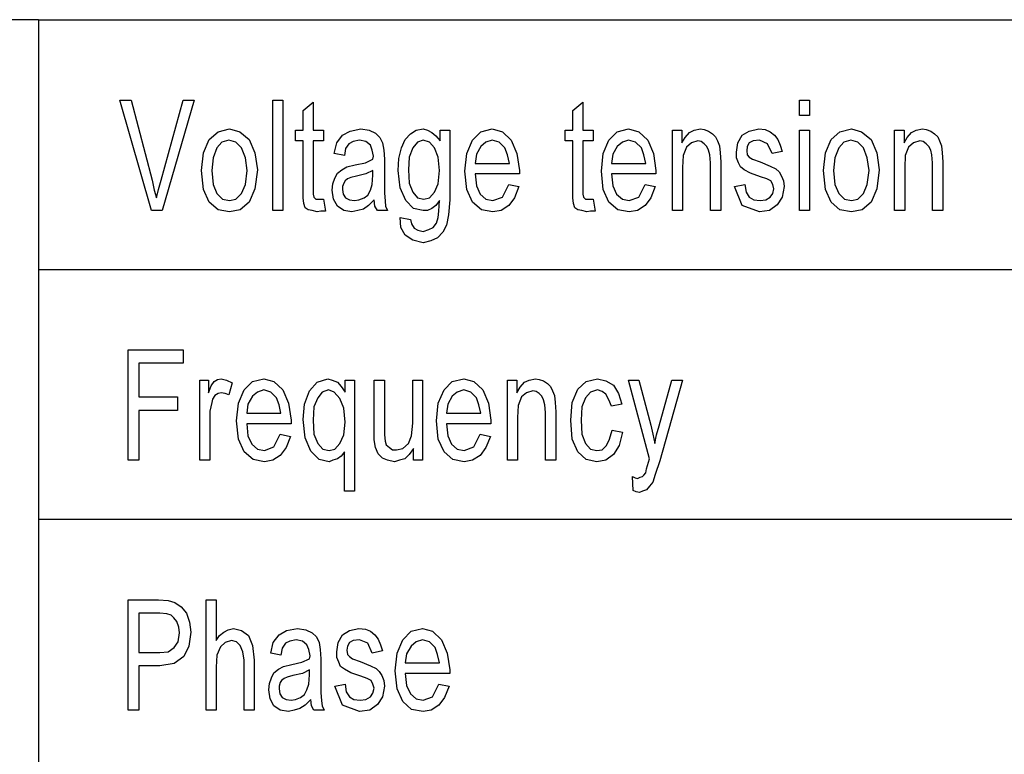
# Model space of a CAD drawing. Units: inches. Extents: x -424 to 170, y -117 to 303.
# Drawn here: x -1 to 27, y 221 to 242 of the extents above; entities that cross this region are included whole.
import ezdxf

# ---------------------------------------------------------------- set-up
doc = ezdxf.new("R2010")
doc.units = ezdxf.units.IN
doc.layers.add('1', color=7, linetype='Continuous')

# ---------------------------------------------------------------- blocks, each defined once
blk = doc.blocks.new('_________________Tabella____________________________', base_point=(609.26, 1757.13))
at = {"layer": '1', "color": 7, "linetype": 'Continuous'}
for p, q in [((-2.16, 2417.6), (-261.16, 2417.6)), ((-2.16, 2417.6), (536.73, 2417.6)), ((-2.16, 2417.6), (-2.16, 1927.6)), ((-2.16, 2347.6), (1480, 2347.6)), ((-2.16, 2277.6), (1480, 2277.6))]:
    blk.add_line(p, q, dxfattribs=at)
at = {"layer": '1', "color": 4, "linetype": 'Continuous'}
for p, q in [((20.59, 2395.07), (23.79, 2395.07)), ((29.47, 2364.13), (20.59, 2395.07)), ((23.79, 2395.07), (29.65, 2372.61)), ((32.14, 2372.61), (38.36, 2395.07)), ((41.39, 2395.07), (32.5, 2364.13)), ((38.36, 2395.07), (41.39, 2395.07)), ((63.43, 2395.07), (66.27, 2395.07)), ((63.43, 2364.13), (63.43, 2395.07)), ((66.27, 2395.07), (66.27, 2364.13)), ((71.96, 2392.12), (74.81, 2394.48)), ((74.81, 2394.48), (74.81, 2386.6)), ((147.52, 2392.12), (150.36, 2394.48)), ((150.36, 2394.48), (150.36, 2386.6)), ((210.99, 2395.07), (213.83, 2395.07)), ((210.99, 2390.74), (210.99, 2395.07)), ((213.83, 2395.07), (213.83, 2390.74)), ((71.96, 2386.6), (71.96, 2392.12)), ((147.52, 2386.6), (147.52, 2392.12)), ((213.83, 2390.74), (210.99, 2390.74)), ((45.65, 2384.04), (48.14, 2386.2)), ((48.14, 2386.2), (51.34, 2386.99)), ((51.34, 2386.99), (54.19, 2386.2)), ((54.19, 2386.2), (56.85, 2384.04)), ((69.83, 2386.6), (71.96, 2386.6)), ((69.83, 2383.64), (69.83, 2386.6)), ((74.81, 2386.6), (77.65, 2386.6)), ((77.65, 2386.6), (77.65, 2383.64)), ((82.99, 2385.22), (85.12, 2386.4)), ((85.12, 2386.4), (88.14, 2386.99)), ((88.14, 2386.99), (90.45, 2386.6)), ((90.45, 2386.6), (92.23, 2385.81)), ((102.01, 2385.61), (103.61, 2386.6)), ((103.61, 2386.6), (105.56, 2386.99)), ((105.56, 2386.99), (106.81, 2386.6)), ((106.81, 2386.6), (108.05, 2386.01)), ((110.36, 2386.6), (113.03, 2386.6)), ((110.36, 2383.64), (110.36, 2386.6)), ((113.03, 2386.6), (113.03, 2367.09)), ((119.43, 2383.84), (121.74, 2386.2)), ((121.74, 2386.2), (124.94, 2386.99)), ((124.94, 2386.99), (127.79, 2386.2)), ((127.79, 2386.2), (130.27, 2383.84)), ((145.39, 2386.6), (147.52, 2386.6)), ((145.39, 2383.64), (145.39, 2386.6)), ((150.36, 2386.6), (153.21, 2386.6)), ((153.21, 2386.6), (153.21, 2383.64)), ((157.65, 2383.84), (159.96, 2386.2)), ((159.96, 2386.2), (163.16, 2386.99)), ((163.16, 2386.99), (166.01, 2386.2)), ((166.01, 2386.2), (168.5, 2383.84)), ((175.43, 2386.6), (178.1, 2386.6)), ((175.43, 2364.13), (175.43, 2386.6)), ((178.1, 2386.6), (178.1, 2383.05)), ((180.23, 2386.01), (181.47, 2386.6)), ((181.47, 2386.6), (183.25, 2386.99)), ((183.25, 2386.99), (184.32, 2386.79)), ((184.32, 2386.79), (185.56, 2386.4)), ((185.56, 2386.4), (186.63, 2385.61)), ((194.99, 2385.22), (196.94, 2386.4)), ((196.94, 2386.4), (199.61, 2386.99)), ((199.61, 2386.99), (201.39, 2386.79)), ((201.39, 2386.79), (202.81, 2386.2)), ((202.81, 2386.2), (204.05, 2385.22)), ((210.99, 2386.6), (213.83, 2386.6)), ((210.99, 2364.13), (210.99, 2386.6)), ((213.83, 2386.6), (213.83, 2364.13)), ((219.87, 2384.04), (222.36, 2386.2)), ((222.36, 2386.2), (225.56, 2386.99)), ((225.56, 2386.99), (228.41, 2386.2)), ((228.41, 2386.2), (231.07, 2384.04)), ((237.65, 2386.6), (240.32, 2386.6)), ((237.65, 2364.13), (237.65, 2386.6)), ((240.32, 2386.6), (240.32, 2383.05)), ((242.45, 2386.01), (243.7, 2386.6)), ((243.7, 2386.6), (245.47, 2386.99)), ((245.47, 2386.99), (246.54, 2386.79)), ((246.54, 2386.79), (247.79, 2386.4)), ((247.79, 2386.4), (248.85, 2385.61)), ((44.05, 2380.29), (45.65, 2384.04)), ((51.16, 2383.84), (49.21, 2383.25)), ((53.12, 2383.25), (51.16, 2383.84)), ((56.85, 2384.04), (58.45, 2380.29)), ((71.96, 2383.64), (69.83, 2383.64)), ((71.96, 2370.64), (71.96, 2383.64)), ((74.81, 2383.64), (74.81, 2370.24)), ((77.65, 2383.64), (74.81, 2383.64)), ((81.39, 2383.05), (82.99, 2385.22)), ((86.01, 2383.45), (84.76, 2382.85)), ((87.79, 2383.84), (86.01, 2383.45)), ((89.56, 2383.45), (87.79, 2383.84)), ((90.81, 2382.46), (89.56, 2383.45)), ((92.23, 2385.81), (93.47, 2384.63)), ((93.47, 2384.63), (94.19, 2383.05)), ((99.52, 2381.67), (100.59, 2384.04)), ((100.59, 2384.04), (102.01, 2385.61)), ((105.56, 2383.84), (103.96, 2383.25)), ((107.34, 2383.25), (105.56, 2383.84)), ((108.05, 2386.01), (109.12, 2385.02)), ((109.12, 2385.02), (110.36, 2383.64)), ((117.83, 2380.1), (119.43, 2383.84)), ((124.94, 2383.84), (123.16, 2383.25)), ((126.9, 2383.25), (124.94, 2383.84)), ((130.27, 2383.84), (131.87, 2380.1)), ((147.52, 2383.64), (145.39, 2383.64)), ((147.52, 2370.64), (147.52, 2383.64)), ((150.36, 2383.64), (150.36, 2370.24)), ((153.21, 2383.64), (150.36, 2383.64)), ((156.05, 2380.1), (157.65, 2383.84)), ((163.16, 2383.84), (161.39, 2383.25)), ((165.12, 2383.25), (163.16, 2383.84)), ((168.5, 2383.84), (170.1, 2380.1)), ((178.1, 2383.05), (178.99, 2384.63)), ((178.99, 2384.63), (180.23, 2386.01)), ((182.54, 2383.64), (180.76, 2383.05)), ((183.43, 2383.45), (182.54, 2383.64)), ((184.32, 2382.85), (183.43, 2383.45)), ((186.63, 2385.61), (187.52, 2384.82)), ((187.52, 2384.82), (188.05, 2383.64)), ((188.05, 2383.64), (188.59, 2382.26)), ((193.74, 2383.05), (194.99, 2385.22)), ((198.01, 2383.64), (196.94, 2383.05)), ((199.79, 2383.84), (198.01, 2383.64)), ((202.1, 2382.85), (199.79, 2383.84)), ((204.05, 2385.22), (204.94, 2384.04)), ((204.94, 2384.04), (205.65, 2382.46)), ((218.27, 2380.29), (219.87, 2384.04)), ((225.39, 2383.84), (223.43, 2383.25)), ((227.34, 2383.25), (225.39, 2383.84)), ((231.07, 2384.04), (232.67, 2380.29)), ((240.32, 2383.05), (241.21, 2384.63)), ((241.21, 2384.63), (242.45, 2386.01)), ((244.76, 2383.64), (242.99, 2383.05)), ((245.65, 2383.45), (244.76, 2383.64)), ((246.54, 2382.85), (245.65, 2383.45)), ((248.85, 2385.61), (249.74, 2384.82)), ((249.74, 2384.82), (250.27, 2383.64)), ((250.27, 2383.64), (250.81, 2382.26)), ((47.79, 2381.67), (46.72, 2378.91)), ((49.21, 2383.25), (47.79, 2381.67)), ((54.72, 2381.67), (53.12, 2383.25)), ((55.79, 2378.91), (54.72, 2381.67)), ((80.67, 2380.1), (81.39, 2383.05)), ((83.87, 2381.47), (83.52, 2379.5)), ((84.76, 2382.85), (83.87, 2381.47)), ((91.34, 2381.08), (90.81, 2382.46)), ((91.7, 2379.31), (91.34, 2381.08)), ((94.19, 2383.05), (94.54, 2381.08)), ((94.54, 2381.08), (94.72, 2378.52)), ((98.81, 2378.72), (99.52, 2381.67)), ((102.72, 2381.67), (101.65, 2379.11)), ((103.96, 2383.25), (102.72, 2381.67)), ((108.76, 2381.67), (107.34, 2383.25)), ((109.83, 2379.11), (108.76, 2381.67)), ((121.74, 2382.07), (120.5, 2379.9)), ((123.16, 2383.25), (121.74, 2382.07)), ((128.5, 2381.67), (126.9, 2383.25)), ((129.21, 2379.7), (128.5, 2381.67)), ((159.96, 2382.07), (158.72, 2379.9)), ((161.39, 2383.25), (159.96, 2382.07)), ((166.72, 2381.67), (165.12, 2383.25)), ((167.43, 2379.7), (166.72, 2381.67)), ((179.34, 2381.87), (178.45, 2379.5)), ((180.76, 2383.05), (179.34, 2381.87)), ((185.03, 2382.07), (184.32, 2382.85)), ((185.56, 2381.08), (185.03, 2382.07)), ((185.92, 2379.7), (185.56, 2381.08)), ((188.59, 2382.26), (188.76, 2380.29)), ((193.39, 2380.49), (193.74, 2383.05)), ((196.41, 2382.07), (196.23, 2380.88)), ((196.23, 2380.88), (196.41, 2379.7)), ((196.94, 2383.05), (196.41, 2382.07)), ((203.34, 2380.1), (202.1, 2382.85)), ((206.19, 2380.69), (203.34, 2380.1)), ((205.65, 2382.46), (206.19, 2380.69)), ((222.01, 2381.67), (220.94, 2378.91)), ((223.43, 2383.25), (222.01, 2381.67)), ((228.94, 2381.67), (227.34, 2383.25)), ((230.01, 2378.91), (228.94, 2381.67)), ((241.56, 2381.87), (240.67, 2379.5)), ((242.99, 2383.05), (241.56, 2381.87)), ((247.25, 2382.07), (246.54, 2382.85)), ((247.79, 2381.08), (247.25, 2382.07)), ((248.14, 2379.7), (247.79, 2381.08)), ((250.81, 2382.26), (250.99, 2380.29)), ((43.52, 2375.37), (44.05, 2380.29)), ((46.72, 2378.91), (46.36, 2375.37)), ((56.32, 2375.37), (55.79, 2378.91)), ((58.45, 2380.29), (59.16, 2375.56)), ((83.52, 2379.5), (80.67, 2380.1)), ((89.39, 2377.53), (91.52, 2378.52)), ((91.52, 2378.52), (91.7, 2379.31)), ((94.72, 2378.52), (94.72, 2373.4)), ((98.63, 2375.37), (98.81, 2378.72)), ((101.65, 2379.11), (101.47, 2375.56)), ((110.19, 2375.37), (109.83, 2379.11)), ((117.3, 2375.17), (117.83, 2380.1)), ((120.5, 2379.9), (120.14, 2377.34)), ((129.74, 2377.34), (129.21, 2379.7)), ((131.87, 2380.1), (132.59, 2375.37)), ((155.52, 2375.17), (156.05, 2380.1)), ((158.72, 2379.9), (158.36, 2377.34)), ((167.96, 2377.34), (167.43, 2379.7)), ((170.1, 2380.1), (170.81, 2375.37)), ((178.45, 2379.5), (178.27, 2376.15)), ((186.1, 2377.53), (185.92, 2379.7)), ((188.76, 2380.29), (188.94, 2377.73)), ((193.39, 2378.91), (193.39, 2380.49)), ((193.92, 2377.53), (193.39, 2378.91)), ((196.41, 2379.7), (196.94, 2379.11)), ((196.94, 2379.11), (197.83, 2378.52)), ((197.83, 2378.52), (199.96, 2377.73)), ((217.74, 2375.37), (218.27, 2380.29)), ((220.94, 2378.91), (220.59, 2375.37)), ((230.54, 2375.37), (230.01, 2378.91)), ((232.67, 2380.29), (233.39, 2375.56)), ((240.67, 2379.5), (240.5, 2376.15)), ((248.32, 2377.53), (248.14, 2379.7)), ((250.99, 2380.29), (251.16, 2377.73)), ((44.05, 2370.05), (43.52, 2375.37)), ((46.36, 2375.37), (46.72, 2371.43)), ((55.79, 2371.43), (56.32, 2375.37)), ((59.16, 2375.56), (58.45, 2370.24)), ((81.56, 2374.58), (82.81, 2375.56)), ((82.81, 2375.56), (84.23, 2376.35)), ((84.23, 2376.35), (86.54, 2376.94)), ((86.54, 2376.94), (89.39, 2377.53)), ((91.52, 2375.37), (89.56, 2374.38)), ((91.52, 2373.99), (91.52, 2375.37)), ((99.16, 2370.44), (98.63, 2375.37)), ((101.47, 2375.56), (101.65, 2371.82)), ((109.83, 2371.62), (110.19, 2375.37)), ((117.83, 2370.05), (117.3, 2375.17)), ((120.14, 2377.34), (129.74, 2377.34)), ((132.59, 2375.37), (132.59, 2374.38)), ((156.05, 2370.05), (155.52, 2375.17)), ((158.36, 2377.34), (167.96, 2377.34)), ((170.81, 2375.37), (170.81, 2374.38)), ((178.27, 2376.15), (178.27, 2364.13)), ((186.1, 2364.13), (186.1, 2377.53)), ((188.94, 2377.73), (188.94, 2364.13)), ((194.45, 2376.35), (193.92, 2377.53)), ((195.52, 2375.56), (194.45, 2376.35)), ((197.3, 2374.58), (195.52, 2375.56)), ((199.96, 2377.73), (202.81, 2376.55)), ((202.81, 2376.55), (204.41, 2375.76)), ((204.41, 2375.76), (205.3, 2374.97)), ((218.27, 2370.05), (217.74, 2375.37)), ((220.59, 2375.37), (220.94, 2371.43)), ((230.01, 2371.43), (230.54, 2375.37)), ((233.39, 2375.56), (232.67, 2370.24)), ((240.5, 2376.15), (240.5, 2364.13)), ((248.32, 2364.13), (248.32, 2377.53)), ((251.16, 2377.73), (251.16, 2364.13)), ((29.65, 2372.61), (30.19, 2369.85)), ((31.43, 2370.05), (32.14, 2372.61)), ((80.32, 2371.62), (80.85, 2373.2)), ((80.85, 2373.2), (81.56, 2374.58)), ((83.7, 2372.41), (83.34, 2371.82)), ((84.41, 2373), (83.7, 2372.41)), ((85.3, 2373.4), (84.41, 2373)), ((86.9, 2373.79), (85.3, 2373.4)), ((89.56, 2374.38), (86.9, 2373.79)), ((91.34, 2371.43), (91.52, 2373.99)), ((94.72, 2373.4), (94.72, 2369.06)), ((120.14, 2374.38), (120.5, 2371.03)), ((132.59, 2374.38), (120.14, 2374.38)), ((158.36, 2374.38), (158.72, 2371.03)), ((170.81, 2374.38), (158.36, 2374.38)), ((200.14, 2373.59), (197.3, 2374.58)), ((201.92, 2373), (200.14, 2373.59)), ((202.99, 2372.41), (201.92, 2373)), ((203.52, 2371.43), (202.99, 2372.41)), ((205.3, 2374.97), (206.01, 2373.79)), ((206.01, 2373.79), (206.54, 2372.41)), ((206.54, 2372.41), (206.72, 2370.83)), ((30.19, 2369.85), (30.9, 2367.68)), ((30.9, 2367.68), (31.43, 2370.05)), ((45.65, 2366.5), (44.05, 2370.05)), ((46.72, 2371.43), (47.79, 2368.86)), ((54.72, 2368.86), (55.79, 2371.43)), ((58.45, 2370.24), (56.85, 2366.5)), ((71.96, 2367.68), (71.96, 2370.64)), ((74.81, 2370.24), (74.81, 2368.67)), ((80.14, 2369.85), (80.32, 2371.62)), ((80.5, 2367.29), (80.14, 2369.85)), ((83.34, 2371.82), (82.99, 2370.83)), ((82.99, 2370.83), (82.99, 2370.05)), ((82.99, 2370.05), (83.16, 2368.67)), ((90.1, 2368.47), (90.81, 2369.85)), ((90.81, 2369.85), (91.34, 2371.43)), ((100.76, 2366.89), (99.16, 2370.44)), ((101.65, 2371.82), (102.72, 2369.26)), ((108.76, 2369.26), (109.83, 2371.62)), ((119.43, 2366.5), (117.83, 2370.05)), ((120.5, 2371.03), (121.56, 2368.67)), ((127.79, 2367.88), (129.56, 2371.43)), ((129.56, 2371.43), (132.41, 2370.83)), ((132.41, 2370.83), (131.16, 2367.68)), ((147.52, 2367.68), (147.52, 2370.64)), ((150.36, 2370.24), (150.36, 2368.67)), ((157.65, 2366.5), (156.05, 2370.05)), ((158.72, 2371.03), (159.79, 2368.67)), ((166.01, 2367.88), (167.79, 2371.43)), ((167.79, 2371.43), (170.63, 2370.83)), ((170.63, 2370.83), (169.39, 2367.68)), ((192.85, 2370.83), (195.7, 2371.43)), ((194.99, 2365.51), (192.85, 2370.83)), ((195.7, 2371.43), (196.05, 2369.26)), ((203.87, 2370.24), (203.52, 2371.43)), ((203.52, 2368.86), (203.87, 2370.24)), ((206.72, 2370.83), (206.19, 2367.88)), ((219.87, 2366.5), (218.27, 2370.05)), ((220.94, 2371.43), (222.01, 2368.86)), ((228.94, 2368.86), (230.01, 2371.43)), ((232.67, 2370.24), (231.07, 2366.5)), ((47.79, 2368.86), (49.39, 2367.29)), ((49.39, 2367.29), (51.34, 2366.89)), ((51.34, 2366.89), (53.12, 2367.29)), ((53.12, 2367.29), (54.72, 2368.86)), ((72.14, 2366.11), (71.96, 2367.68)), ((74.81, 2368.67), (74.99, 2367.88)), ((74.99, 2367.88), (75.52, 2367.29)), ((75.52, 2367.29), (76.41, 2367.29)), ((76.41, 2367.29), (76.76, 2367.29)), ((76.76, 2367.29), (77.65, 2367.29)), ((77.65, 2367.29), (78.19, 2363.94)), ((81.56, 2365.32), (80.5, 2367.29)), ((83.16, 2368.67), (83.87, 2367.68)), ((83.87, 2367.68), (84.94, 2367.09)), ((84.94, 2367.09), (86.36, 2366.89)), ((86.36, 2366.89), (87.61, 2367.09)), ((87.61, 2367.09), (89.03, 2367.68)), ((89.03, 2367.68), (90.1, 2368.47)), ((91.87, 2367.09), (90.27, 2365.51)), ((92.05, 2365.32), (91.87, 2367.09)), ((94.72, 2369.06), (94.9, 2366.7)), ((102.9, 2364.73), (100.76, 2366.89)), ((102.72, 2369.26), (103.96, 2367.68)), ((103.96, 2367.68), (105.74, 2367.29)), ((105.74, 2367.29), (107.34, 2367.68)), ((107.34, 2367.68), (108.76, 2369.26)), ((110.19, 2366.89), (109.12, 2365.51)), ((110.01, 2363.94), (110.19, 2366.89)), ((113.03, 2367.09), (112.67, 2362.95)), ((121.56, 2368.67), (123.16, 2367.29)), ((123.16, 2367.29), (125.12, 2366.89)), ((125.12, 2366.89), (127.79, 2367.88)), ((131.16, 2367.68), (129.56, 2365.51)), ((147.7, 2366.11), (147.52, 2367.68)), ((150.36, 2368.67), (150.54, 2367.88)), ((150.54, 2367.88), (151.07, 2367.29)), ((151.07, 2367.29), (151.96, 2367.29)), ((151.96, 2367.29), (152.32, 2367.29)), ((152.32, 2367.29), (153.21, 2367.29)), ((153.21, 2367.29), (153.74, 2363.94)), ((159.79, 2368.67), (161.39, 2367.29)), ((161.39, 2367.29), (163.34, 2366.89)), ((163.34, 2366.89), (166.01, 2367.88)), ((169.39, 2367.68), (167.79, 2365.51)), ((196.05, 2369.26), (196.94, 2367.88)), ((196.94, 2367.88), (198.19, 2367.09)), ((198.19, 2367.09), (199.96, 2366.89)), ((199.96, 2366.89), (201.56, 2367.09)), ((201.56, 2367.09), (202.81, 2367.88)), ((202.81, 2367.88), (203.52, 2368.86)), ((206.19, 2367.88), (204.76, 2365.71)), ((222.01, 2368.86), (223.61, 2367.29)), ((223.61, 2367.29), (225.56, 2366.89)), ((225.56, 2366.89), (227.34, 2367.29)), ((227.34, 2367.29), (228.94, 2368.86)), ((32.5, 2364.13), (29.47, 2364.13)), ((48.14, 2364.33), (45.65, 2366.5)), ((51.34, 2363.74), (48.14, 2364.33)), ((54.36, 2364.33), (51.34, 2363.74)), ((56.85, 2366.5), (54.36, 2364.33)), ((66.27, 2364.13), (63.43, 2364.13)), ((72.5, 2364.92), (72.14, 2366.11)), ((73.39, 2364.33), (72.5, 2364.92)), ((74.45, 2364.13), (73.39, 2364.33)), ((75.87, 2363.74), (74.45, 2364.13)), ((83.34, 2364.13), (81.56, 2365.32)), ((85.65, 2363.74), (83.34, 2364.13)), ((87.25, 2364.13), (85.65, 2363.74)), ((88.85, 2364.53), (87.25, 2364.13)), ((90.27, 2365.51), (88.85, 2364.53)), ((92.76, 2364.13), (92.05, 2365.32)), ((95.61, 2364.13), (92.76, 2364.13)), ((94.9, 2366.7), (95.07, 2365.32)), ((95.07, 2365.32), (95.61, 2364.13)), ((105.56, 2364.13), (102.9, 2364.73)), ((106.81, 2364.13), (105.56, 2364.13)), ((108.05, 2364.73), (106.81, 2364.13)), ((109.12, 2365.51), (108.05, 2364.73)), ((121.92, 2364.33), (119.43, 2366.5)), ((125.12, 2363.74), (121.92, 2364.33)), ((127.43, 2364.13), (125.12, 2363.74)), ((129.56, 2365.51), (127.43, 2364.13)), ((148.05, 2364.92), (147.7, 2366.11)), ((148.94, 2364.33), (148.05, 2364.92)), ((150.01, 2364.13), (148.94, 2364.33)), ((151.43, 2363.74), (150.01, 2364.13)), ((160.14, 2364.33), (157.65, 2366.5)), ((163.34, 2363.74), (160.14, 2364.33)), ((165.65, 2364.13), (163.34, 2363.74)), ((167.79, 2365.51), (165.65, 2364.13)), ((178.27, 2364.13), (175.43, 2364.13)), ((188.94, 2364.13), (186.1, 2364.13)), ((199.79, 2363.74), (194.99, 2365.51)), ((202.63, 2364.13), (199.79, 2363.74)), ((204.76, 2365.71), (202.63, 2364.13)), ((213.83, 2364.13), (210.99, 2364.13)), ((222.36, 2364.33), (219.87, 2366.5)), ((225.56, 2363.74), (222.36, 2364.33)), ((228.59, 2364.33), (225.56, 2363.74)), ((231.07, 2366.5), (228.59, 2364.33)), ((240.5, 2364.13), (237.65, 2364.13)), ((251.16, 2364.13), (248.32, 2364.13)), ((76.94, 2363.94), (75.87, 2363.74)), ((78.19, 2363.94), (76.94, 2363.94)), ((99.34, 2359.41), (99.16, 2362.16)), ((99.16, 2362.16), (102.01, 2361.57)), ((102.01, 2361.57), (102.36, 2360.39)), ((109.3, 2360.59), (109.83, 2362.16)), ((109.83, 2362.16), (110.01, 2363.94)), ((112.67, 2362.95), (112.14, 2360)), ((152.5, 2363.94), (151.43, 2363.74)), ((153.74, 2363.94), (152.5, 2363.94)), ((100.59, 2357.24), (99.34, 2359.41)), ((102.36, 2360.39), (103.07, 2359.21)), ((103.07, 2359.21), (104.14, 2358.62)), ((104.14, 2358.62), (105.56, 2358.22)), ((105.56, 2358.22), (107.16, 2358.81)), ((107.16, 2358.81), (108.41, 2359.41)), ((108.41, 2359.41), (109.3, 2360.59)), ((112.14, 2360), (111.07, 2358.03)), ((102.72, 2355.86), (100.59, 2357.24)), ((105.56, 2355.07), (102.72, 2355.86)), ((109.65, 2356.45), (107.7, 2355.66)), ((111.07, 2358.03), (109.65, 2356.45)), ((107.7, 2355.66), (105.56, 2355.07)), ((22.9, 2325.07), (38.36, 2325.07)), ((22.9, 2294.13), (22.9, 2325.07)), ((38.36, 2325.07), (38.36, 2321.33)), ((25.92, 2321.33), (25.92, 2311.87)), ((38.36, 2321.33), (25.92, 2321.33)), ((42.99, 2316.6), (45.47, 2316.6)), ((42.99, 2294.13), (42.99, 2316.6)), ((45.47, 2316.6), (45.47, 2313.05)), ((45.47, 2313.05), (46.19, 2315.02)), ((46.19, 2315.02), (47.07, 2316.2)), ((47.07, 2316.2), (47.96, 2316.79)), ((47.96, 2316.79), (49.03, 2316.99)), ((49.03, 2316.99), (50.45, 2316.6)), ((50.45, 2316.6), (52.05, 2315.81)), ((52.05, 2315.81), (51.16, 2312.46)), ((55.43, 2313.84), (57.74, 2316.2)), ((57.74, 2316.2), (60.94, 2316.99)), ((60.94, 2316.99), (63.79, 2316.2)), ((63.79, 2316.2), (66.27, 2313.84)), ((73.74, 2313.64), (75.87, 2316.01)), ((75.87, 2316.01), (78.9, 2316.99)), ((78.9, 2316.99), (80.14, 2316.6)), ((80.14, 2316.6), (81.56, 2316.01)), ((81.56, 2316.01), (82.63, 2314.82)), ((82.63, 2314.82), (83.7, 2313.25)), ((83.7, 2316.6), (86.36, 2316.6)), ((83.7, 2313.25), (83.7, 2316.6)), ((86.36, 2316.6), (86.36, 2285.46)), ((91.87, 2316.6), (94.72, 2316.6)), ((91.87, 2302.61), (91.87, 2316.6)), ((94.72, 2316.6), (94.72, 2304.18)), ((102.72, 2316.6), (105.39, 2316.6)), ((102.72, 2304.58), (102.72, 2316.6)), ((105.39, 2316.6), (105.39, 2294.13)), ((111.43, 2313.84), (113.74, 2316.2)), ((113.74, 2316.2), (116.94, 2316.99)), ((116.94, 2316.99), (119.79, 2316.2)), ((119.79, 2316.2), (122.27, 2313.84)), ((129.21, 2316.6), (131.87, 2316.6)), ((129.21, 2294.13), (129.21, 2316.6)), ((131.87, 2316.6), (131.87, 2313.05)), ((131.87, 2313.05), (132.76, 2314.63)), ((132.76, 2314.63), (134.01, 2316.01)), ((134.01, 2316.01), (135.25, 2316.6)), ((135.25, 2316.6), (137.03, 2316.99)), ((137.03, 2316.99), (138.1, 2316.79)), ((138.1, 2316.79), (139.34, 2316.4)), ((139.34, 2316.4), (140.41, 2315.61)), ((140.41, 2315.61), (141.3, 2314.82)), ((141.3, 2314.82), (141.83, 2313.64)), ((148.94, 2314.04), (151.25, 2316.2)), ((151.25, 2316.2), (154.45, 2316.99)), ((154.45, 2316.99), (156.76, 2316.4)), ((156.76, 2316.4), (158.9, 2315.22)), ((158.9, 2315.22), (160.32, 2312.85)), ((163.16, 2316.6), (166.01, 2316.6)), ((169.03, 2294.53), (163.16, 2316.6)), ((166.01, 2316.6), (169.39, 2303.99)), ((171.7, 2303.79), (175.25, 2316.6)), ((178.27, 2316.6), (171.87, 2293.94)), ((175.25, 2316.6), (178.27, 2316.6)), ((25.92, 2311.87), (36.76, 2311.87)), ((36.76, 2311.87), (36.76, 2308.12)), ((47.25, 2312.26), (46.54, 2311.28)), ((48.14, 2312.85), (47.25, 2312.26)), ((49.03, 2313.05), (48.14, 2312.85)), ((50.1, 2312.85), (49.03, 2313.05)), ((51.16, 2312.46), (50.1, 2312.85)), ((53.83, 2310.1), (55.43, 2313.84)), ((57.74, 2312.07), (56.5, 2309.9)), ((59.16, 2313.25), (57.74, 2312.07)), ((60.94, 2313.84), (59.16, 2313.25)), ((62.9, 2313.25), (60.94, 2313.84)), ((64.5, 2311.67), (62.9, 2313.25)), ((66.27, 2313.84), (67.87, 2310.1)), ((72.32, 2309.9), (73.74, 2313.64)), ((77.3, 2313.25), (76.05, 2311.67)), ((79.07, 2313.84), (77.3, 2313.25)), ((80.67, 2313.25), (79.07, 2313.84)), ((82.27, 2311.47), (80.67, 2313.25)), ((109.83, 2310.1), (111.43, 2313.84)), ((113.74, 2312.07), (112.5, 2309.9)), ((115.16, 2313.25), (113.74, 2312.07)), ((116.94, 2313.84), (115.16, 2313.25)), ((118.9, 2313.25), (116.94, 2313.84)), ((120.5, 2311.67), (118.9, 2313.25)), ((122.27, 2313.84), (123.87, 2310.1)), ((133.12, 2311.87), (132.23, 2309.5)), ((134.54, 2313.05), (133.12, 2311.87)), ((136.32, 2313.64), (134.54, 2313.05)), ((137.21, 2313.45), (136.32, 2313.64)), ((138.1, 2312.85), (137.21, 2313.45)), ((138.81, 2312.07), (138.1, 2312.85)), ((139.34, 2311.08), (138.81, 2312.07)), ((141.83, 2313.64), (142.36, 2312.26)), ((142.36, 2312.26), (142.54, 2310.29)), ((147.34, 2310.29), (148.94, 2314.04)), ((152.5, 2313.25), (151.07, 2311.67)), ((154.45, 2313.84), (152.5, 2313.25)), ((155.7, 2313.45), (154.45, 2313.84)), ((156.76, 2312.66), (155.7, 2313.45)), ((157.65, 2311.08), (156.76, 2312.66)), ((160.32, 2312.85), (161.21, 2309.9)), ((46.36, 2310.29), (45.83, 2307.93)), ((46.54, 2311.28), (46.36, 2310.29)), ((53.3, 2305.17), (53.83, 2310.1)), ((56.5, 2309.9), (56.14, 2307.34)), ((65.21, 2309.7), (64.5, 2311.67)), ((65.74, 2307.34), (65.21, 2309.7)), ((67.87, 2310.1), (68.59, 2305.37)), ((71.96, 2305.56), (72.32, 2309.9)), ((74.99, 2309.11), (74.81, 2305.37)), ((76.05, 2311.67), (74.99, 2309.11)), ((83.34, 2308.72), (82.27, 2311.47)), ((109.3, 2305.17), (109.83, 2310.1)), ((112.5, 2309.9), (112.14, 2307.34)), ((121.21, 2309.7), (120.5, 2311.67)), ((121.74, 2307.34), (121.21, 2309.7)), ((123.87, 2310.1), (124.59, 2305.37)), ((132.23, 2309.5), (132.05, 2306.15)), ((139.7, 2309.7), (139.34, 2311.08)), ((139.87, 2307.53), (139.7, 2309.7)), ((142.54, 2310.29), (142.72, 2307.73)), ((146.99, 2305.37), (147.34, 2310.29)), ((150.01, 2309.11), (149.83, 2305.37)), ((151.07, 2311.67), (150.01, 2309.11)), ((158.36, 2309.31), (157.65, 2311.08)), ((161.21, 2309.9), (158.36, 2309.31)), ((25.92, 2308.12), (25.92, 2294.13)), ((36.76, 2308.12), (25.92, 2308.12)), ((45.83, 2307.93), (45.83, 2305.76)), ((56.14, 2307.34), (65.74, 2307.34)), ((83.7, 2304.78), (83.34, 2308.72)), ((112.14, 2307.34), (121.74, 2307.34)), ((139.87, 2294.13), (139.87, 2307.53)), ((142.72, 2307.73), (142.72, 2294.13)), ((45.83, 2305.76), (45.83, 2294.13)), ((53.83, 2300.05), (53.3, 2305.17)), ((56.14, 2304.38), (56.5, 2301.03)), ((68.59, 2304.38), (56.14, 2304.38)), ((68.59, 2305.37), (68.59, 2304.38)), ((72.5, 2300.44), (71.96, 2305.56)), ((74.81, 2305.37), (74.99, 2301.43)), ((83.34, 2301.23), (83.7, 2304.78)), ((94.72, 2304.18), (94.72, 2301.23)), ((102.36, 2301.03), (102.72, 2304.58)), ((109.83, 2300.05), (109.3, 2305.17)), ((112.14, 2304.38), (112.5, 2301.03)), ((124.59, 2304.38), (112.14, 2304.38)), ((124.59, 2305.37), (124.59, 2304.38)), ((132.05, 2306.15), (132.05, 2294.13)), ((147.34, 2300.05), (146.99, 2305.37)), ((149.83, 2305.37), (150.01, 2301.43)), ((169.39, 2303.99), (169.92, 2301.43)), ((170.99, 2301.23), (171.7, 2303.79)), ((56.5, 2301.03), (57.56, 2298.67)), ((63.79, 2297.88), (65.56, 2301.43)), ((65.56, 2301.43), (68.41, 2300.83)), ((68.41, 2300.83), (67.16, 2297.68)), ((74.99, 2301.43), (76.05, 2298.86)), ((82.27, 2298.86), (83.34, 2301.23)), ((91.87, 2299.85), (91.87, 2302.61)), ((94.72, 2301.23), (94.9, 2299.45)), ((101.47, 2298.86), (102.36, 2301.03)), ((112.5, 2301.03), (113.56, 2298.67)), ((119.79, 2297.88), (121.56, 2301.43)), ((121.56, 2301.43), (124.41, 2300.83)), ((124.41, 2300.83), (123.16, 2297.68)), ((150.01, 2301.43), (151.07, 2298.86)), ((157.83, 2300.05), (158.54, 2302.61)), ((158.54, 2302.61), (161.39, 2302.02)), ((161.39, 2302.02), (160.5, 2298.27)), ((169.92, 2301.43), (170.45, 2298.86)), ((170.45, 2298.86), (170.99, 2301.23)), ((55.43, 2296.5), (53.83, 2300.05)), ((57.56, 2298.67), (59.16, 2297.29)), ((74.1, 2296.7), (72.5, 2300.44)), ((76.05, 2298.86), (77.47, 2297.29)), ((80.85, 2297.29), (82.27, 2298.86)), ((92.23, 2297.68), (91.87, 2299.85)), ((94.9, 2299.45), (95.25, 2298.47)), ((95.25, 2298.47), (96.14, 2297.68)), ((99.87, 2297.48), (101.47, 2298.86)), ((111.43, 2296.5), (109.83, 2300.05)), ((113.56, 2298.67), (115.16, 2297.29)), ((148.94, 2296.5), (147.34, 2300.05)), ((151.07, 2298.86), (152.5, 2297.29)), ((155.7, 2297.09), (156.94, 2298.27)), ((156.94, 2298.27), (157.83, 2300.05)), ((160.5, 2298.27), (158.9, 2295.71)), ((57.92, 2294.33), (55.43, 2296.5)), ((59.16, 2297.29), (61.12, 2296.89)), ((61.12, 2296.89), (63.79, 2297.88)), ((65.56, 2295.51), (63.43, 2294.13)), ((67.16, 2297.68), (65.56, 2295.51)), ((76.41, 2294.33), (74.1, 2296.7)), ((77.47, 2297.29), (79.25, 2296.89)), ((79.25, 2296.89), (80.85, 2297.29)), ((82.63, 2295.32), (81.56, 2294.53)), ((83.52, 2296.5), (82.63, 2295.32)), ((83.52, 2285.46), (83.52, 2296.5)), ((92.94, 2295.91), (92.23, 2297.68)), ((94.19, 2294.73), (92.94, 2295.91)), ((96.14, 2297.68), (97.03, 2297.09)), ((97.03, 2297.09), (98.1, 2297.09)), ((98.1, 2297.09), (99.87, 2297.48)), ((101.65, 2295.71), (100.41, 2294.53)), ((102.9, 2297.48), (101.65, 2295.71)), ((102.9, 2294.13), (102.9, 2297.48)), ((113.92, 2294.33), (111.43, 2296.5)), ((115.16, 2297.29), (117.12, 2296.89)), ((117.12, 2296.89), (119.79, 2297.88)), ((121.56, 2295.51), (119.43, 2294.13)), ((123.16, 2297.68), (121.56, 2295.51)), ((151.25, 2294.33), (148.94, 2296.5)), ((152.5, 2297.29), (154.27, 2296.89)), ((154.27, 2296.89), (155.7, 2297.09)), ((158.9, 2295.71), (156.76, 2294.13)), ((25.92, 2294.13), (22.9, 2294.13)), ((45.83, 2294.13), (42.99, 2294.13)), ((61.12, 2293.74), (57.92, 2294.33)), ((63.43, 2294.13), (61.12, 2293.74)), ((79.25, 2293.74), (76.41, 2294.33)), ((80.32, 2294.13), (79.25, 2293.74)), ((81.56, 2294.53), (80.32, 2294.13)), ((95.61, 2294.13), (94.19, 2294.73)), ((97.56, 2293.74), (95.61, 2294.13)), ((98.99, 2294.13), (97.56, 2293.74)), ((100.41, 2294.53), (98.99, 2294.13)), ((105.39, 2294.13), (102.9, 2294.13)), ((117.12, 2293.74), (113.92, 2294.33)), ((119.43, 2294.13), (117.12, 2293.74)), ((132.05, 2294.13), (129.21, 2294.13)), ((142.72, 2294.13), (139.87, 2294.13)), ((154.27, 2293.74), (151.25, 2294.33)), ((156.76, 2294.13), (154.27, 2293.74)), ((168.14, 2291.77), (169.03, 2294.53)), ((171.87, 2293.94), (170.63, 2290.19)), ((167.07, 2289.6), (167.43, 2290)), ((167.43, 2290), (167.96, 2290.59)), ((167.96, 2290.59), (168.14, 2291.77)), ((170.63, 2290.19), (169.92, 2288.03)), ((164.23, 2289.6), (164.94, 2289.21)), ((164.41, 2285.66), (164.23, 2289.6)), ((164.94, 2289.21), (165.65, 2289.01)), ((165.65, 2289.01), (166.36, 2289.41)), ((166.36, 2289.41), (167.07, 2289.6)), ((169.92, 2288.03), (169.03, 2286.84)), ((86.36, 2285.46), (83.52, 2285.46)), ((165.3, 2285.27), (164.41, 2285.66)), ((166.19, 2285.07), (165.3, 2285.27)), ((167.07, 2285.46), (166.19, 2285.07)), ((168.14, 2285.86), (167.07, 2285.46)), ((169.03, 2286.84), (168.14, 2285.86)), ((22.9, 2255.07), (31.43, 2255.07)), ((22.9, 2224.13), (22.9, 2255.07)), ((31.43, 2255.07), (34.1, 2254.87)), ((34.1, 2254.87), (36.05, 2254.28)), ((36.05, 2254.28), (37.83, 2253.1)), ((44.76, 2255.07), (47.61, 2255.07)), ((44.76, 2224.13), (44.76, 2255.07)), ((47.61, 2255.07), (47.61, 2243.64)), ((25.92, 2251.33), (25.92, 2240.29)), ((31.79, 2251.33), (25.92, 2251.33)), ((33.74, 2251.13), (31.79, 2251.33)), ((34.99, 2250.74), (33.74, 2251.13)), ((37.83, 2253.1), (39.25, 2251.33)), ((39.25, 2251.33), (40.14, 2248.77)), ((35.7, 2249.95), (34.99, 2250.74)), ((36.59, 2248.96), (35.7, 2249.95)), ((37.12, 2247.39), (36.59, 2248.96)), ((40.14, 2248.77), (40.5, 2246.01)), ((36.94, 2243.25), (37.3, 2245.81)), ((37.3, 2245.81), (37.12, 2247.39)), ((40.5, 2246.01), (39.96, 2242.07)), ((48.5, 2245.02), (49.74, 2246.01)), ((49.74, 2246.01), (50.99, 2246.6)), ((50.99, 2246.6), (52.41, 2246.99)), ((52.41, 2246.99), (54.72, 2246.4)), ((54.72, 2246.4), (56.67, 2245.02)), ((65.21, 2245.22), (67.34, 2246.4)), ((67.34, 2246.4), (70.36, 2246.99)), ((70.36, 2246.99), (72.67, 2246.6)), ((72.67, 2246.6), (74.45, 2245.81)), ((74.45, 2245.81), (75.7, 2244.63)), ((82.99, 2245.22), (84.94, 2246.4)), ((84.94, 2246.4), (87.61, 2246.99)), ((87.61, 2246.99), (89.39, 2246.79)), ((89.39, 2246.79), (90.81, 2246.2)), ((90.81, 2246.2), (92.05, 2245.22)), ((99.87, 2243.84), (102.19, 2246.2)), ((102.19, 2246.2), (105.39, 2246.99)), ((105.39, 2246.99), (108.23, 2246.2)), ((108.23, 2246.2), (110.72, 2243.84)), ((35.87, 2241.67), (36.94, 2243.25)), ((47.61, 2243.64), (48.5, 2245.02)), ((50.1, 2243.05), (48.85, 2241.87)), ((51.87, 2243.64), (50.1, 2243.05)), ((53.3, 2243.25), (51.87, 2243.64)), ((54.36, 2242.26), (53.3, 2243.25)), ((56.67, 2245.02), (57.74, 2242.26)), ((62.9, 2240.1), (63.61, 2243.05)), ((63.61, 2243.05), (65.21, 2245.22)), ((66.99, 2242.85), (66.1, 2241.47)), ((68.23, 2243.45), (66.99, 2242.85)), ((70.01, 2243.84), (68.23, 2243.45)), ((71.79, 2243.45), (70.01, 2243.84)), ((73.03, 2242.46), (71.79, 2243.45)), ((75.7, 2244.63), (76.41, 2243.05)), ((76.41, 2243.05), (76.76, 2241.08)), ((81.39, 2240.49), (81.74, 2243.05)), ((81.74, 2243.05), (82.99, 2245.22)), ((84.94, 2243.05), (84.41, 2242.07)), ((86.01, 2243.64), (84.94, 2243.05)), ((87.79, 2243.84), (86.01, 2243.64)), ((90.1, 2242.85), (87.79, 2243.84)), ((91.34, 2240.1), (90.1, 2242.85)), ((92.05, 2245.22), (92.94, 2244.04)), ((92.94, 2244.04), (93.65, 2242.46)), ((98.27, 2240.1), (99.87, 2243.84)), ((103.61, 2243.25), (102.19, 2242.07)), ((105.39, 2243.84), (103.61, 2243.25)), ((107.34, 2243.25), (105.39, 2243.84)), ((108.94, 2241.67), (107.34, 2243.25)), ((110.72, 2243.84), (112.32, 2240.1)), ((25.92, 2240.29), (31.79, 2240.29)), ((31.79, 2240.29), (34.1, 2240.49)), ((34.1, 2240.49), (35.87, 2241.67)), ((39.96, 2242.07), (38.54, 2239.11)), ((48.85, 2241.87), (47.79, 2239.5)), ((55.07, 2240.49), (54.36, 2242.26)), ((55.43, 2238.12), (55.07, 2240.49)), ((57.74, 2242.26), (58.27, 2238.12)), ((65.74, 2239.5), (62.9, 2240.1)), ((66.1, 2241.47), (65.74, 2239.5)), ((73.56, 2241.08), (73.03, 2242.46)), ((73.92, 2239.31), (73.56, 2241.08)), ((76.76, 2241.08), (76.94, 2238.52)), ((81.39, 2238.91), (81.39, 2240.49)), ((84.41, 2242.07), (84.23, 2240.88)), ((84.23, 2240.88), (84.41, 2239.7)), ((94.19, 2240.69), (91.34, 2240.1)), ((93.65, 2242.46), (94.19, 2240.69)), ((97.74, 2235.17), (98.27, 2240.1)), ((102.19, 2242.07), (100.94, 2239.9)), ((109.65, 2239.7), (108.94, 2241.67)), ((112.32, 2240.1), (113.03, 2235.37)), ((38.54, 2239.11), (35.87, 2237.14)), ((47.79, 2239.5), (47.61, 2236.15)), ((55.43, 2224.13), (55.43, 2238.12)), ((58.27, 2238.12), (58.27, 2224.13)), ((68.76, 2236.94), (71.61, 2237.53)), ((71.61, 2237.53), (73.74, 2238.52)), ((73.74, 2238.52), (73.92, 2239.31)), ((76.94, 2238.52), (76.94, 2233.4)), ((81.92, 2237.53), (81.39, 2238.91)), ((82.45, 2236.35), (81.92, 2237.53)), ((84.41, 2239.7), (84.94, 2239.11)), ((84.94, 2239.11), (85.83, 2238.52)), ((85.83, 2238.52), (87.96, 2237.73)), ((87.96, 2237.73), (90.81, 2236.55)), ((100.94, 2239.9), (100.59, 2237.34)), ((100.59, 2237.34), (110.19, 2237.34)), ((110.19, 2237.34), (109.65, 2239.7)), ((25.92, 2236.55), (25.92, 2224.13)), ((31.79, 2236.55), (25.92, 2236.55)), ((35.87, 2237.14), (31.79, 2236.55)), ((47.61, 2236.15), (47.61, 2224.13)), ((63.07, 2233.2), (63.79, 2234.58)), ((63.79, 2234.58), (65.03, 2235.56)), ((65.03, 2235.56), (66.45, 2236.35)), ((66.45, 2236.35), (68.76, 2236.94)), ((73.74, 2235.37), (71.79, 2234.38)), ((73.74, 2233.99), (73.74, 2235.37)), ((83.52, 2235.56), (82.45, 2236.35)), ((85.3, 2234.58), (83.52, 2235.56)), ((88.14, 2233.59), (85.3, 2234.58)), ((90.81, 2236.55), (92.41, 2235.76)), ((92.41, 2235.76), (93.3, 2234.97)), ((93.3, 2234.97), (94.01, 2233.79)), ((98.27, 2230.05), (97.74, 2235.17)), ((113.03, 2235.37), (113.03, 2234.38)), ((62.54, 2231.62), (63.07, 2233.2)), ((65.56, 2231.82), (65.21, 2230.83)), ((65.92, 2232.41), (65.56, 2231.82)), ((66.63, 2233), (65.92, 2232.41)), ((67.52, 2233.4), (66.63, 2233)), ((69.12, 2233.79), (67.52, 2233.4)), ((71.79, 2234.38), (69.12, 2233.79)), ((73.56, 2231.43), (73.74, 2233.99)), ((76.94, 2233.4), (76.94, 2229.06)), ((89.92, 2233), (88.14, 2233.59)), ((90.99, 2232.41), (89.92, 2233)), ((91.52, 2231.43), (90.99, 2232.41)), ((94.01, 2233.79), (94.54, 2232.41)), ((94.54, 2232.41), (94.72, 2230.83)), ((100.59, 2234.38), (100.94, 2231.03)), ((113.03, 2234.38), (100.59, 2234.38)), ((62.36, 2229.85), (62.54, 2231.62)), ((62.72, 2227.29), (62.36, 2229.85)), ((65.21, 2230.83), (65.21, 2230.05)), ((65.21, 2230.05), (65.39, 2228.67)), ((72.32, 2228.47), (73.03, 2229.85)), ((73.03, 2229.85), (73.56, 2231.43)), ((76.94, 2229.06), (77.12, 2226.7)), ((80.85, 2230.83), (83.7, 2231.43)), ((82.99, 2225.51), (80.85, 2230.83)), ((83.7, 2231.43), (84.05, 2229.26)), ((84.05, 2229.26), (84.94, 2227.88)), ((91.87, 2230.24), (91.52, 2231.43)), ((91.52, 2228.86), (91.87, 2230.24)), ((94.72, 2230.83), (94.19, 2227.88)), ((99.87, 2226.5), (98.27, 2230.05)), ((100.94, 2231.03), (102.01, 2228.67)), ((108.23, 2227.88), (110.01, 2231.43)), ((110.01, 2231.43), (112.85, 2230.83)), ((112.85, 2230.83), (111.61, 2227.68)), ((63.79, 2225.32), (62.72, 2227.29)), ((65.39, 2228.67), (66.1, 2227.68)), ((66.1, 2227.68), (67.16, 2227.09)), ((67.16, 2227.09), (68.59, 2226.89)), ((68.59, 2226.89), (69.83, 2227.09)), ((69.83, 2227.09), (71.25, 2227.68)), ((71.25, 2227.68), (72.32, 2228.47)), ((74.1, 2227.09), (72.5, 2225.51)), ((74.27, 2225.32), (74.1, 2227.09)), ((77.12, 2226.7), (77.3, 2225.32)), ((84.94, 2227.88), (86.19, 2227.09)), ((86.19, 2227.09), (87.96, 2226.89)), ((87.96, 2226.89), (89.56, 2227.09)), ((89.56, 2227.09), (90.81, 2227.88)), ((90.81, 2227.88), (91.52, 2228.86)), ((94.19, 2227.88), (92.76, 2225.71)), ((102.36, 2224.33), (99.87, 2226.5)), ((102.01, 2228.67), (103.61, 2227.29)), ((103.61, 2227.29), (105.56, 2226.89)), ((105.56, 2226.89), (108.23, 2227.88)), ((111.61, 2227.68), (110.01, 2225.51)), ((25.92, 2224.13), (22.9, 2224.13)), ((47.61, 2224.13), (44.76, 2224.13)), ((58.27, 2224.13), (55.43, 2224.13)), ((65.56, 2224.13), (63.79, 2225.32)), ((67.87, 2223.74), (65.56, 2224.13)), ((69.47, 2224.13), (67.87, 2223.74)), ((71.07, 2224.53), (69.47, 2224.13)), ((72.5, 2225.51), (71.07, 2224.53)), ((74.99, 2224.13), (74.27, 2225.32)), ((77.83, 2224.13), (74.99, 2224.13)), ((77.3, 2225.32), (77.83, 2224.13)), ((87.79, 2223.74), (82.99, 2225.51)), ((90.63, 2224.13), (87.79, 2223.74)), ((92.76, 2225.71), (90.63, 2224.13)), ((105.56, 2223.74), (102.36, 2224.33)), ((107.87, 2224.13), (105.56, 2223.74)), ((110.01, 2225.51), (107.87, 2224.13))]:
    blk.add_line(p, q, dxfattribs=at)

msp = doc.modelspace()

# ---------------------------------------------------------------- block references
at = {"layer": '1', "xscale": 0.1, "yscale": 0.1, "zscale": 0.1}
msp.add_blockref('_________________Tabella____________________________', (60.926, 175.713), dxfattribs=at)

doc.saveas('drawing.dxf')
